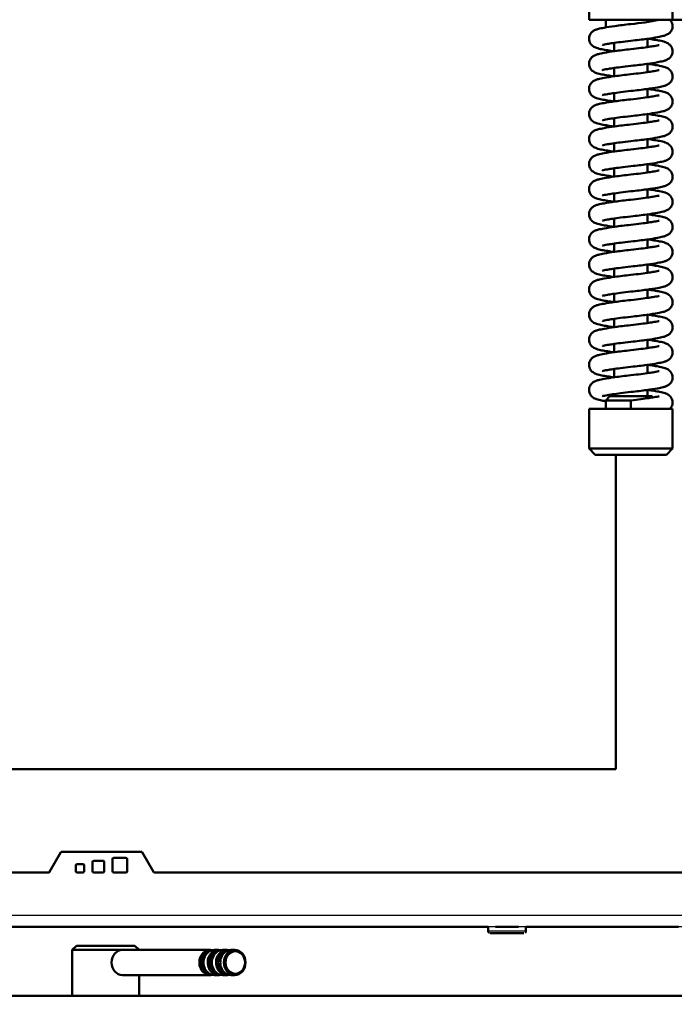
# Model space of a CAD drawing. Units: millimetres. Extents: x 0 to 1681, y -3 to 1185.
# Drawn here: x 960 to 975, y 114 to 137 of the extents above; entities that cross this region are included whole.
import ezdxf
from ezdxf import colors
from ezdxf.entities.mleader import LeaderData, LeaderLine
from ezdxf.math import Vec2, Vec3

# ---------------------------------------------------------------- set-up
doc = ezdxf.new("R2010")
doc.units = ezdxf.units.MM
for name, color, linetype in [('Default', 7, 'Continuous'), ('H09-106-2', 7, 'Continuous'), ('H09-107-1', 7, 'Continuous'), ('H21-236-2', 7, 'Continuous'), ('H35-408-0', 7, 'Continuous'), ('H35-464-0', 7, 'Continuous'), ('HZ-406-0', 7, 'Continuous'), ('HZ-407-0', 7, 'Continuous'), ('HZ-408-0', 7, 'Continuous'), ('HZ-409-0', 7, 'Continuous'), ('L1', 7, 'Continuous'), ('SCREW_BN_9524_M5', 7, 'Continuous')]:
    doc.layers.add(name, color=color, linetype=linetype)

# ---------------------------------------------------------------- blocks, each defined once
blk = doc.blocks.new('_DOT')
at = {"color": 0}
blk.add_line((0, 0), (-1, 0), dxfattribs=at)
at = {"color": 0, "const_width": 0.333}
blk.add_lwpolyline([(-0.1665, 0, 1), (0.1665, 0, 1)], format="xyb", close=True, dxfattribs=at)
blk = doc.blocks.new('SE9')
at = {"layer": 'H09-106-2', "color": 7, "linetype": 'Continuous', "lineweight": 50}
for p, q in [((964.121, 153.87), (964.021, 153.77)), ((965.521, 153.87), (964.121, 153.87)), ((965.621, 153.77), (965.521, 153.87)), ((964.021, 153.77), (965.221, 153.77)), ((964.021, 153.77), (964.021, 152.67)), ((965.621, 152.67), (965.621, 153.17))]:
    blk.add_line(p, q, dxfattribs=at)
at = {"layer": 'H09-107-1', "color": 7, "linetype": 'Continuous', "lineweight": 50}
for p, q in [((967.321, 153.77), (965.221, 153.77)), ((967.521, 153.77), (967.421, 153.77)), ((967.721, 153.77), (967.621, 153.77)), ((967.906, 153.77), (967.821, 153.77)), ((965.221, 153.17), (967.321, 153.17)), ((967.421, 153.17), (967.521, 153.17)), ((967.621, 153.17), (967.721, 153.17)), ((967.821, 153.17), (967.906, 153.17))]:
    blk.add_line(p, q, dxfattribs=at)
for centre, major_axis, start_param, end_param in [((965.221, 153.47), (0, -0.3), 3.141593, 6.283185), ((967.321, 153.47), (0, 0.3), 0, 3.335251), ((967.321, 153.47), (0, 0.25), 0.247906, 2.893687), ((967.421, 153.47), (0, 0.3), 0, 3.141593), ((967.521, 153.47), (0, 0.3), 0, 3.335251), ((967.521, 153.47), (0, 0.25), 0.247905, 2.893688), ((967.321, 153.47), (0, 0.3), 6.089527, 6.283185), ((967.621, 153.47), (0, 0.3), 0, 3.141593), ((967.721, 153.47), (0, 0.3), 0, 3.335251), ((967.721, 153.47), (0, 0.25), 0.247905, 2.893687), ((967.521, 153.47), (0, 0.3), 6.089527, 6.283185), ((967.821, 153.47), (0, 0.3), 0, 3.141593), ((967.721, 153.47), (0, 0.3), 6.089527, 6.283185)]:
    blk.add_ellipse(centre, major_axis=major_axis, ratio=0.866025, start_param=start_param, end_param=end_param, dxfattribs=at)
for centre, major_axis in [((967.906, 153.47), (0, 0.3)), ((967.921, 153.47), (0, 0.27))]:
    blk.add_ellipse(centre, major_axis=major_axis, ratio=0.866025, dxfattribs=at)
at = {"layer": 'H21-236-2', "color": 7, "linetype": 'Continuous', "lineweight": 50}
blk.add_line((980.723, 176.021), (978.381, 176.021), dxfattribs=at)
at = {"layer": 'H35-408-0', "color": 7, "linetype": 'Continuous', "lineweight": 50}
for p, q in [((963.751, 156.106), (963.48, 155.636)), ((965.665, 156.121), (963.777, 156.121)), ((964.986, 155.651), (964.986, 155.941)), ((965.016, 155.971), (965.306, 155.971)), ((965.016, 155.971), (965.306, 155.971)), ((965.336, 155.941), (965.336, 155.651)), ((965.962, 155.636), (965.691, 156.106)), ((964.106, 155.651), (964.106, 155.791)), ((964.136, 155.821), (964.276, 155.821)), ((964.136, 155.821), (964.276, 155.821)), ((964.306, 155.791), (964.306, 155.651)), ((964.506, 155.651), (964.506, 155.871)), ((964.536, 155.901), (964.756, 155.901)), ((964.536, 155.901), (964.756, 155.901)), ((964.786, 155.871), (964.786, 155.651)), ((963.454, 155.621), (935.521, 155.62)), ((964.276, 155.621), (964.136, 155.621)), ((964.756, 155.621), (964.536, 155.621)), ((965.306, 155.621), (965.016, 155.621)), ((980.321, 155.621), (965.988, 155.621)), ((962.764, 154.321), (962.576, 154.321)), ((963.323, 154.321), (962.764, 154.321)), ((963.511, 154.321), (963.323, 154.321)), ((965.731, 154.321), (963.511, 154.321)), ((965.919, 154.321), (965.731, 154.321)), ((966.478, 154.321), (965.919, 154.321)), ((966.666, 154.321), (966.478, 154.321)), ((966.666, 154.321), (973.971, 154.321)), ((974.146, 154.321), (974.696, 154.321)), ((974.871, 154.321), (978.421, 154.321)), ((977.459, 154.321), (977.783, 154.321)), ((978.521, 154.321), (978.421, 154.321))]:
    blk.add_line(p, q, dxfattribs=at)
at = {"layer": 'H35-408-0', "color": 7, "linetype": 'Continuous', "lineweight": 25}
for p, q in [((965.016, 155.971), (965.016, 155.971)), ((965.306, 155.971), (965.306, 155.971)), ((964.136, 155.821), (964.136, 155.821)), ((964.276, 155.821), (964.276, 155.821)), ((964.536, 155.901), (964.536, 155.901)), ((964.756, 155.901), (964.756, 155.901)), ((935.321, 154.6), (980.521, 154.601)), ((980.521, 154.321), (935.321, 154.32))]:
    blk.add_line(p, q, dxfattribs=at)
at = {"layer": 'H35-408-0', "color": 7, "linetype": 'Continuous', "lineweight": 50}
for centre, start, end in [((963.777, 156.091), 90.001, 150.001), ((965.016, 155.941), 90.001, 180.001), ((965.016, 155.941), 90.001, 180.001), ((965.306, 155.941), 0.001, 90.001), ((965.306, 155.941), 0.001, 90.001), ((965.665, 156.091), 30.001, 90.001), ((964.136, 155.791), 90.001, 180.001), ((964.136, 155.791), 90.001, 180.001), ((964.276, 155.791), 0.001, 90.001), ((964.276, 155.791), 0.001, 90.001), ((964.536, 155.871), 90.001, 180.001), ((964.536, 155.871), 90.001, 180.001), ((964.756, 155.871), 0.001, 90.001), ((964.756, 155.871), 0.001, 90.001), ((963.454, 155.651), 270.001, 330.001), ((964.136, 155.651), 180.001, 270.001), ((964.276, 155.651), 270.001, 0.001), ((964.536, 155.651), 180.001, 270.001), ((964.756, 155.651), 270.001, 0.001), ((965.016, 155.651), 180.001, 270.001), ((965.306, 155.651), 270.001, 0.001), ((965.988, 155.651), 210.001, 270.001)]:
    blk.add_arc(centre, 0.03, start, end, dxfattribs=at)
at = {"layer": 'H35-464-0', "color": 7, "linetype": 'Continuous', "lineweight": 50}
blk.add_line((933.321, 152.67), (983.021, 152.67), dxfattribs=at)
at = {"layer": 'HZ-406-0', "color": 7, "linetype": 'Continuous', "lineweight": 50}
for p, q in [((976.381, 177.116), (976.381, 176.016)), ((978.381, 176.016), (978.381, 177.116)), ((976.381, 176.016), (978.381, 176.016)), ((976.781, 176.016), (976.781, 175.816))]:
    blk.add_line(p, q, dxfattribs=at)
at = {"layer": 'HZ-407-0', "color": 7, "linetype": 'Continuous', "lineweight": 50}
for p, q in [((976.881, 167.016), (976.781, 166.916)), ((977.881, 167.016), (976.881, 167.016)), ((977.91, 166.987), (977.881, 167.016)), ((976.781, 166.916), (977.381, 166.916)), ((976.781, 166.916), (976.781, 166.716)), ((978.381, 166.716), (976.381, 166.716)), ((976.381, 166.716), (976.381, 165.766)), ((978.381, 165.766), (978.381, 166.716)), ((978.381, 165.766), (976.381, 165.766)), ((976.381, 165.766), (976.531, 165.616)), ((976.531, 165.616), (978.231, 165.616)), ((978.231, 165.616), (978.381, 165.766))]:
    blk.add_line(p, q, dxfattribs=at)
at = {"layer": 'HZ-408-0', "color": 7, "linetype": 'Continuous', "lineweight": 50}
for p, q in [((976.981, 175.465), (976.981, 175.266)), ((977.781, 175.366), (977.781, 175.566)), ((976.981, 174.865), (976.981, 174.666)), ((977.781, 174.766), (977.781, 174.966)), ((977.781, 174.166), (977.781, 174.366)), ((976.981, 174.265), (976.981, 174.066)), ((976.981, 173.665), (976.981, 173.466)), ((977.781, 173.566), (977.781, 173.766)), ((977.781, 172.966), (977.781, 173.166)), ((976.981, 173.065), (976.981, 172.866)), ((976.981, 172.465), (976.981, 172.266)), ((977.781, 172.366), (977.781, 172.566)), ((977.781, 171.766), (977.781, 171.966)), ((976.981, 171.865), (976.981, 171.666)), ((976.981, 171.265), (976.981, 171.066)), ((977.781, 171.166), (977.781, 171.366)), ((977.781, 170.566), (977.781, 170.766)), ((976.981, 170.665), (976.981, 170.466)), ((976.981, 170.065), (976.981, 169.866)), ((977.781, 169.966), (977.781, 170.166)), ((977.781, 169.366), (977.781, 169.566)), ((976.981, 169.465), (976.981, 169.266)), ((976.981, 168.865), (976.981, 168.666)), ((977.781, 168.766), (977.781, 168.966)), ((976.981, 168.265), (976.981, 168.066)), ((977.781, 168.166), (977.781, 168.366)), ((977.781, 167.566), (977.781, 167.766)), ((976.981, 167.665), (976.981, 167.466)), ((976.981, 167.065), (976.981, 167.016)), ((977.781, 167.016), (977.781, 167.166))]:
    blk.add_line(p, q, dxfattribs=at)
at = {"layer": 'HZ-409-0', "color": 7, "linetype": 'Continuous', "lineweight": 50}
blk.add_line((977.381, 166.716), (977.999, 166.716), dxfattribs=at)
blk.add_arc((976.666, 183.201), 7.32, 275.5999, 280.9509, dxfattribs=at)
for points, knots in [([(977.381, 175.516), (977.455, 175.524), (977.577, 175.538), (977.806, 175.568), (978.006, 175.599), (978.148, 175.628), (978.223, 175.651), (978.298, 175.691), (978.352, 175.75), (978.378, 175.819), (978.383, 175.876), (978.373, 175.929), (978.35, 175.982), (978.326, 176.004), (978.312, 176.016)], [0, 0, 0, 0, 0.121883, 0.236108, 0.426381, 0.559733, 0.646018, 0.720799, 0.797169, 0.837783, 0.876644, 0.916435, 0.957973, 1, 1, 1, 1]), ([(977.381, 175.916), (977.307, 175.908), (977.185, 175.894), (976.955, 175.864), (976.755, 175.832), (976.613, 175.804), (976.538, 175.781), (976.464, 175.741), (976.409, 175.682), (976.383, 175.613), (976.379, 175.556), (976.388, 175.503), (976.417, 175.439), (976.488, 175.372), (976.567, 175.341), (976.68, 175.313), (976.819, 175.289), (976.923, 175.274), (976.979, 175.266)], [0, 0, 0, 0, 0.0374351, 0.0725185, 0.130959, 0.1719169, 0.1984188, 0.2213862, 0.2448409, 0.2573145, 0.2692504, 0.2814719, 0.29423, 0.3167777, 0.3478349, 0.3884067, 0.4224808, 0.457291, 0.457291, 0.457291, 0.457291]), ([(976.704, 175.418), (976.704, 175.417), (976.707, 175.417), (976.742, 175.427), (976.827, 175.442), (976.953, 175.462), (977.146, 175.489), (977.29, 175.506), (977.381, 175.516)], [0.8207045, 0.8207045, 0.8207045, 0.8207045, 0.8231035, 0.8548429, 0.8803165, 0.913399, 0.9538282, 1, 1, 1, 1]), ([(977.381, 174.916), (977.455, 174.924), (977.577, 174.938), (977.806, 174.968), (978.006, 174.999), (978.148, 175.028), (978.223, 175.051), (978.298, 175.091), (978.352, 175.15), (978.378, 175.219), (978.383, 175.276), (978.373, 175.329), (978.344, 175.393), (978.274, 175.46), (978.194, 175.491), (978.082, 175.519), (977.943, 175.542), (977.839, 175.558), (977.783, 175.566)], [0, 0, 0, 0, 0.0374351, 0.0725184, 0.1309589, 0.1719166, 0.1984184, 0.2213865, 0.2448429, 0.2573169, 0.2692529, 0.2814743, 0.2942323, 0.3167796, 0.3478355, 0.3884067, 0.4224808, 0.4572938, 0.4572938, 0.4572938, 0.4572938]), ([(977.381, 175.316), (977.307, 175.308), (977.185, 175.294), (976.955, 175.264), (976.756, 175.232), (976.613, 175.204), (976.538, 175.181), (976.464, 175.141), (976.409, 175.082), (976.383, 175.013), (976.379, 174.956), (976.388, 174.903), (976.417, 174.839), (976.488, 174.772), (976.567, 174.741), (976.68, 174.713), (976.819, 174.689), (976.923, 174.674), (976.979, 174.666)], [0, 0, 0, 0, 0.0374351, 0.0725185, 0.130959, 0.1719169, 0.1984188, 0.2213862, 0.2448409, 0.2573145, 0.2692504, 0.2814719, 0.29423, 0.3167777, 0.3478349, 0.3884067, 0.4224808, 0.457291, 0.457291, 0.457291, 0.457291]), ([(978.058, 175.414), (978.057, 175.414), (978.055, 175.415), (978.019, 175.405), (977.934, 175.39), (977.808, 175.37), (977.616, 175.343), (977.471, 175.326), (977.381, 175.316)], [0.8207024, 0.8207024, 0.8207024, 0.8207024, 0.8231016, 0.8548408, 0.8803144, 0.9133974, 0.9538273, 1, 1, 1, 1]), ([(976.704, 174.818), (976.704, 174.817), (976.707, 174.817), (976.742, 174.827), (976.827, 174.842), (976.953, 174.862), (977.146, 174.889), (977.29, 174.906), (977.381, 174.916)], [0.8207045, 0.8207045, 0.8207045, 0.8207045, 0.8231035, 0.8548429, 0.8803165, 0.913399, 0.9538282, 1, 1, 1, 1]), ([(977.381, 174.316), (977.455, 174.324), (977.577, 174.338), (977.806, 174.368), (978.006, 174.399), (978.148, 174.428), (978.223, 174.451), (978.298, 174.491), (978.352, 174.55), (978.378, 174.619), (978.383, 174.676), (978.373, 174.729), (978.344, 174.793), (978.274, 174.86), (978.194, 174.891), (978.082, 174.919), (977.943, 174.942), (977.839, 174.958), (977.783, 174.966)], [0, 0, 0, 0, 0.0374351, 0.0725184, 0.1309589, 0.1719166, 0.1984184, 0.2213865, 0.2448429, 0.2573169, 0.2692529, 0.2814743, 0.2942323, 0.3167796, 0.3478355, 0.3884067, 0.4224808, 0.4572938, 0.4572938, 0.4572938, 0.4572938]), ([(978.058, 174.814), (978.057, 174.814), (978.055, 174.815), (978.019, 174.805), (977.935, 174.79), (977.808, 174.77), (977.616, 174.743), (977.471, 174.726), (977.381, 174.716)], [0.8207024, 0.8207024, 0.8207024, 0.8207024, 0.8231016, 0.8548408, 0.8803144, 0.9133974, 0.9538273, 1, 1, 1, 1]), ([(977.381, 174.716), (977.307, 174.708), (977.185, 174.694), (976.955, 174.664), (976.756, 174.632), (976.613, 174.604), (976.538, 174.581), (976.464, 174.541), (976.409, 174.482), (976.383, 174.413), (976.379, 174.356), (976.388, 174.303), (976.417, 174.239), (976.488, 174.172), (976.567, 174.141), (976.68, 174.113), (976.819, 174.089), (976.923, 174.074), (976.979, 174.066)], [0, 0, 0, 0, 0.0374351, 0.0725185, 0.130959, 0.1719169, 0.1984188, 0.2213862, 0.2448409, 0.2573145, 0.2692504, 0.2814719, 0.29423, 0.3167777, 0.3478349, 0.3884067, 0.4224808, 0.457291, 0.457291, 0.457291, 0.457291]), ([(976.704, 174.218), (976.704, 174.217), (976.707, 174.217), (976.742, 174.227), (976.827, 174.242), (976.953, 174.262), (977.146, 174.289), (977.29, 174.306), (977.381, 174.316)], [0.8207045, 0.8207045, 0.8207045, 0.8207045, 0.8231035, 0.8548429, 0.8803165, 0.913399, 0.9538282, 1, 1, 1, 1]), ([(977.381, 173.716), (977.455, 173.724), (977.577, 173.738), (977.806, 173.768), (978.006, 173.799), (978.148, 173.828), (978.223, 173.851), (978.298, 173.891), (978.352, 173.95), (978.378, 174.019), (978.383, 174.076), (978.373, 174.129), (978.344, 174.193), (978.274, 174.26), (978.194, 174.291), (978.082, 174.319), (977.943, 174.342), (977.839, 174.358), (977.783, 174.366)], [0, 0, 0, 0, 0.0374351, 0.0725184, 0.1309589, 0.1719166, 0.1984184, 0.2213865, 0.2448429, 0.2573169, 0.2692529, 0.2814743, 0.2942323, 0.3167796, 0.3478355, 0.3884067, 0.4224808, 0.4572938, 0.4572938, 0.4572938, 0.4572938]), ([(977.381, 174.116), (977.307, 174.108), (977.185, 174.094), (976.955, 174.064), (976.756, 174.032), (976.613, 174.004), (976.538, 173.981), (976.464, 173.941), (976.409, 173.882), (976.383, 173.813), (976.379, 173.756), (976.388, 173.703), (976.417, 173.639), (976.488, 173.572), (976.567, 173.541), (976.68, 173.513), (976.819, 173.489), (976.923, 173.474), (976.979, 173.466)], [0, 0, 0, 0, 0.0374351, 0.0725185, 0.130959, 0.1719169, 0.1984188, 0.2213862, 0.2448409, 0.2573145, 0.2692504, 0.2814719, 0.29423, 0.3167777, 0.3478349, 0.3884067, 0.4224808, 0.457291, 0.457291, 0.457291, 0.457291]), ([(978.058, 174.214), (978.057, 174.214), (978.055, 174.215), (978.019, 174.205), (977.935, 174.19), (977.808, 174.17), (977.616, 174.143), (977.471, 174.126), (977.381, 174.116)], [0.8207024, 0.8207024, 0.8207024, 0.8207024, 0.8231016, 0.8548408, 0.8803144, 0.9133974, 0.9538273, 1, 1, 1, 1]), ([(976.704, 173.618), (976.704, 173.617), (976.707, 173.617), (976.742, 173.627), (976.827, 173.642), (976.953, 173.662), (977.146, 173.689), (977.29, 173.706), (977.381, 173.716)], [0.8207045, 0.8207045, 0.8207045, 0.8207045, 0.8231035, 0.8548429, 0.8803165, 0.913399, 0.9538282, 1, 1, 1, 1]), ([(977.381, 173.116), (977.455, 173.124), (977.577, 173.138), (977.806, 173.168), (978.006, 173.199), (978.148, 173.228), (978.223, 173.251), (978.298, 173.291), (978.352, 173.35), (978.378, 173.419), (978.383, 173.476), (978.373, 173.529), (978.344, 173.593), (978.274, 173.66), (978.194, 173.691), (978.082, 173.719), (977.943, 173.742), (977.839, 173.758), (977.783, 173.766)], [0, 0, 0, 0, 0.0374351, 0.0725184, 0.1309589, 0.1719166, 0.1984184, 0.2213865, 0.2448429, 0.2573169, 0.2692529, 0.2814743, 0.2942323, 0.3167796, 0.3478355, 0.3884067, 0.4224808, 0.4572938, 0.4572938, 0.4572938, 0.4572938]), ([(978.058, 173.614), (978.057, 173.614), (978.055, 173.615), (978.019, 173.605), (977.935, 173.59), (977.808, 173.57), (977.616, 173.543), (977.471, 173.526), (977.381, 173.516)], [0.8207024, 0.8207024, 0.8207024, 0.8207024, 0.8231016, 0.8548408, 0.8803144, 0.9133974, 0.9538273, 1, 1, 1, 1]), ([(977.381, 173.516), (977.307, 173.508), (977.185, 173.494), (976.955, 173.464), (976.756, 173.432), (976.613, 173.404), (976.538, 173.381), (976.464, 173.341), (976.409, 173.282), (976.383, 173.213), (976.379, 173.156), (976.388, 173.103), (976.417, 173.039), (976.488, 172.972), (976.567, 172.941), (976.68, 172.913), (976.819, 172.889), (976.923, 172.874), (976.979, 172.866)], [0, 0, 0, 0, 0.0374351, 0.0725185, 0.130959, 0.1719169, 0.1984188, 0.2213862, 0.2448409, 0.2573145, 0.2692504, 0.2814719, 0.29423, 0.3167777, 0.3478349, 0.3884067, 0.4224808, 0.457291, 0.457291, 0.457291, 0.457291]), ([(976.704, 173.018), (976.704, 173.017), (976.707, 173.017), (976.742, 173.027), (976.827, 173.042), (976.953, 173.062), (977.146, 173.089), (977.29, 173.106), (977.381, 173.116)], [0.8207045, 0.8207045, 0.8207045, 0.8207045, 0.8231035, 0.8548429, 0.8803165, 0.913399, 0.9538282, 1, 1, 1, 1]), ([(977.381, 172.516), (977.455, 172.524), (977.577, 172.538), (977.806, 172.568), (978.006, 172.599), (978.148, 172.628), (978.223, 172.651), (978.298, 172.691), (978.352, 172.75), (978.378, 172.819), (978.383, 172.876), (978.373, 172.929), (978.344, 172.993), (978.274, 173.06), (978.194, 173.091), (978.082, 173.119), (977.943, 173.142), (977.839, 173.158), (977.783, 173.166)], [0, 0, 0, 0, 0.0374351, 0.0725184, 0.1309589, 0.1719166, 0.1984184, 0.2213865, 0.2448429, 0.2573169, 0.2692529, 0.2814743, 0.2942323, 0.3167796, 0.3478355, 0.3884067, 0.4224808, 0.4572938, 0.4572938, 0.4572938, 0.4572938]), ([(977.381, 172.916), (977.307, 172.908), (977.185, 172.894), (976.955, 172.864), (976.756, 172.832), (976.613, 172.804), (976.538, 172.781), (976.464, 172.741), (976.409, 172.682), (976.383, 172.613), (976.379, 172.556), (976.388, 172.503), (976.417, 172.439), (976.488, 172.372), (976.567, 172.341), (976.68, 172.313), (976.819, 172.289), (976.923, 172.274), (976.979, 172.266)], [0, 0, 0, 0, 0.0374351, 0.0725185, 0.130959, 0.1719169, 0.1984188, 0.2213862, 0.2448409, 0.2573145, 0.2692504, 0.2814719, 0.29423, 0.3167777, 0.3478349, 0.3884067, 0.4224808, 0.457291, 0.457291, 0.457291, 0.457291]), ([(978.058, 173.014), (978.058, 173.014), (978.055, 173.015), (978.019, 173.005), (977.935, 172.99), (977.808, 172.97), (977.616, 172.943), (977.471, 172.926), (977.381, 172.916)], [0.8207024, 0.8207024, 0.8207024, 0.8207024, 0.8231016, 0.8548408, 0.8803144, 0.9133974, 0.9538273, 1, 1, 1, 1]), ([(976.704, 172.418), (976.704, 172.417), (976.707, 172.417), (976.742, 172.427), (976.827, 172.442), (976.953, 172.462), (977.146, 172.489), (977.29, 172.506), (977.381, 172.516)], [0.8207045, 0.8207045, 0.8207045, 0.8207045, 0.8231035, 0.8548429, 0.8803165, 0.913399, 0.9538282, 1, 1, 1, 1]), ([(977.381, 171.916), (977.455, 171.924), (977.577, 171.938), (977.806, 171.968), (978.006, 171.999), (978.148, 172.028), (978.223, 172.051), (978.298, 172.091), (978.352, 172.15), (978.378, 172.219), (978.383, 172.276), (978.373, 172.329), (978.344, 172.393), (978.274, 172.46), (978.194, 172.491), (978.082, 172.519), (977.943, 172.542), (977.839, 172.558), (977.783, 172.566)], [0, 0, 0, 0, 0.0374351, 0.0725184, 0.1309589, 0.1719166, 0.1984184, 0.2213865, 0.2448429, 0.2573169, 0.2692529, 0.2814743, 0.2942323, 0.3167796, 0.3478355, 0.3884067, 0.4224808, 0.4572938, 0.4572938, 0.4572938, 0.4572938]), ([(978.058, 172.414), (978.058, 172.414), (978.055, 172.415), (978.019, 172.405), (977.935, 172.39), (977.808, 172.37), (977.616, 172.343), (977.471, 172.326), (977.381, 172.316)], [0.8207024, 0.8207024, 0.8207024, 0.8207024, 0.8231016, 0.8548408, 0.8803144, 0.9133974, 0.9538273, 1, 1, 1, 1]), ([(977.381, 172.316), (977.307, 172.308), (977.185, 172.294), (976.955, 172.264), (976.756, 172.232), (976.613, 172.204), (976.538, 172.181), (976.464, 172.141), (976.409, 172.082), (976.383, 172.013), (976.379, 171.956), (976.388, 171.903), (976.417, 171.839), (976.488, 171.772), (976.567, 171.741), (976.68, 171.713), (976.819, 171.689), (976.923, 171.674), (976.979, 171.666)], [0, 0, 0, 0, 0.0374351, 0.0725185, 0.130959, 0.1719169, 0.1984188, 0.2213862, 0.2448409, 0.2573145, 0.2692504, 0.2814719, 0.29423, 0.3167777, 0.3478349, 0.3884067, 0.4224808, 0.457291, 0.457291, 0.457291, 0.457291]), ([(977.381, 171.316), (977.455, 171.324), (977.577, 171.338), (977.806, 171.368), (978.006, 171.399), (978.148, 171.428), (978.223, 171.451), (978.298, 171.491), (978.352, 171.55), (978.378, 171.619), (978.383, 171.676), (978.373, 171.729), (978.344, 171.793), (978.274, 171.86), (978.194, 171.891), (978.082, 171.919), (977.943, 171.942), (977.839, 171.958), (977.783, 171.966)], [0, 0, 0, 0, 0.0374351, 0.0725184, 0.1309589, 0.1719166, 0.1984184, 0.2213865, 0.2448429, 0.2573169, 0.2692529, 0.2814743, 0.2942323, 0.3167796, 0.3478355, 0.3884067, 0.4224808, 0.4572938, 0.4572938, 0.4572938, 0.4572938]), ([(977.381, 171.716), (977.307, 171.708), (977.185, 171.694), (976.955, 171.664), (976.756, 171.632), (976.613, 171.604), (976.538, 171.581), (976.464, 171.541), (976.41, 171.482), (976.383, 171.413), (976.379, 171.356), (976.388, 171.303), (976.417, 171.239), (976.488, 171.172), (976.567, 171.141), (976.68, 171.113), (976.819, 171.089), (976.923, 171.074), (976.979, 171.066)], [0, 0, 0, 0, 0.0374351, 0.0725185, 0.130959, 0.1719169, 0.1984188, 0.2213862, 0.2448409, 0.2573145, 0.2692504, 0.2814719, 0.29423, 0.3167777, 0.3478349, 0.3884067, 0.4224808, 0.457291, 0.457291, 0.457291, 0.457291]), ([(976.704, 171.818), (976.704, 171.817), (976.707, 171.817), (976.742, 171.827), (976.827, 171.842), (976.953, 171.862), (977.146, 171.889), (977.29, 171.906), (977.381, 171.916)], [0.8207045, 0.8207045, 0.8207045, 0.8207045, 0.8231035, 0.8548429, 0.8803165, 0.913399, 0.9538282, 1, 1, 1, 1]), ([(978.058, 171.814), (978.058, 171.814), (978.055, 171.815), (978.019, 171.805), (977.935, 171.79), (977.808, 171.77), (977.616, 171.743), (977.471, 171.726), (977.381, 171.716)], [0.8207024, 0.8207024, 0.8207024, 0.8207024, 0.8231016, 0.8548408, 0.8803144, 0.9133974, 0.9538273, 1, 1, 1, 1]), ([(976.704, 171.218), (976.704, 171.217), (976.707, 171.217), (976.742, 171.227), (976.827, 171.242), (976.953, 171.262), (977.146, 171.289), (977.29, 171.306), (977.381, 171.316)], [0.8207045, 0.8207045, 0.8207045, 0.8207045, 0.8231035, 0.8548429, 0.8803165, 0.913399, 0.9538282, 1, 1, 1, 1]), ([(977.381, 170.716), (977.455, 170.724), (977.577, 170.738), (977.806, 170.768), (978.006, 170.799), (978.148, 170.828), (978.223, 170.851), (978.298, 170.891), (978.352, 170.95), (978.378, 171.019), (978.383, 171.076), (978.373, 171.129), (978.344, 171.193), (978.274, 171.26), (978.194, 171.291), (978.082, 171.319), (977.943, 171.342), (977.839, 171.358), (977.783, 171.366)], [0, 0, 0, 0, 0.0374351, 0.0725184, 0.1309589, 0.1719166, 0.1984184, 0.2213865, 0.2448429, 0.2573169, 0.2692529, 0.2814743, 0.2942323, 0.3167796, 0.3478355, 0.3884067, 0.4224808, 0.4572938, 0.4572938, 0.4572938, 0.4572938]), ([(978.058, 171.214), (978.058, 171.214), (978.055, 171.215), (978.019, 171.205), (977.935, 171.19), (977.808, 171.17), (977.616, 171.143), (977.471, 171.126), (977.381, 171.116)], [0.8207024, 0.8207024, 0.8207024, 0.8207024, 0.8231016, 0.8548408, 0.8803144, 0.9133974, 0.9538273, 1, 1, 1, 1]), ([(977.381, 171.116), (977.307, 171.108), (977.185, 171.094), (976.955, 171.064), (976.756, 171.032), (976.613, 171.004), (976.538, 170.981), (976.464, 170.941), (976.41, 170.882), (976.383, 170.813), (976.379, 170.756), (976.388, 170.703), (976.417, 170.639), (976.488, 170.572), (976.567, 170.541), (976.68, 170.513), (976.819, 170.489), (976.923, 170.474), (976.979, 170.466)], [0, 0, 0, 0, 0.0374351, 0.0725185, 0.130959, 0.1719169, 0.1984188, 0.2213862, 0.2448409, 0.2573145, 0.2692504, 0.2814719, 0.29423, 0.3167777, 0.3478349, 0.3884067, 0.4224808, 0.457291, 0.457291, 0.457291, 0.457291]), ([(977.381, 170.116), (977.455, 170.124), (977.577, 170.138), (977.806, 170.168), (978.006, 170.199), (978.148, 170.228), (978.223, 170.251), (978.298, 170.291), (978.352, 170.35), (978.378, 170.419), (978.383, 170.476), (978.373, 170.529), (978.344, 170.593), (978.274, 170.66), (978.194, 170.691), (978.082, 170.719), (977.943, 170.742), (977.839, 170.758), (977.783, 170.766)], [0, 0, 0, 0, 0.0374351, 0.0725184, 0.1309589, 0.1719166, 0.1984184, 0.2213865, 0.2448429, 0.2573169, 0.2692529, 0.2814743, 0.2942323, 0.3167796, 0.3478355, 0.3884067, 0.4224808, 0.4572938, 0.4572938, 0.4572938, 0.4572938]), ([(977.381, 170.516), (977.307, 170.508), (977.185, 170.494), (976.955, 170.464), (976.756, 170.432), (976.613, 170.404), (976.538, 170.381), (976.464, 170.341), (976.41, 170.282), (976.383, 170.213), (976.379, 170.156), (976.388, 170.103), (976.417, 170.039), (976.488, 169.972), (976.567, 169.941), (976.68, 169.913), (976.819, 169.889), (976.923, 169.874), (976.979, 169.866)], [0, 0, 0, 0, 0.0374351, 0.0725185, 0.130959, 0.1719169, 0.1984188, 0.2213862, 0.2448409, 0.2573145, 0.2692504, 0.2814719, 0.29423, 0.3167777, 0.3478349, 0.3884067, 0.4224808, 0.457291, 0.457291, 0.457291, 0.457291]), ([(976.704, 170.618), (976.704, 170.617), (976.707, 170.617), (976.742, 170.627), (976.827, 170.642), (976.953, 170.662), (977.146, 170.689), (977.29, 170.706), (977.381, 170.716)], [0.8207045, 0.8207045, 0.8207045, 0.8207045, 0.8231035, 0.8548429, 0.8803165, 0.913399, 0.9538282, 1, 1, 1, 1]), ([(978.058, 170.614), (978.058, 170.614), (978.055, 170.615), (978.019, 170.605), (977.935, 170.59), (977.808, 170.57), (977.616, 170.543), (977.471, 170.526), (977.381, 170.516)], [0.8207024, 0.8207024, 0.8207024, 0.8207024, 0.8231016, 0.8548408, 0.8803144, 0.9133974, 0.9538273, 1, 1, 1, 1]), ([(976.704, 170.018), (976.704, 170.017), (976.707, 170.017), (976.742, 170.027), (976.827, 170.042), (976.953, 170.062), (977.146, 170.089), (977.29, 170.106), (977.381, 170.116)], [0.8207045, 0.8207045, 0.8207045, 0.8207045, 0.8231035, 0.8548429, 0.8803165, 0.913399, 0.9538282, 1, 1, 1, 1]), ([(977.381, 169.516), (977.455, 169.524), (977.577, 169.538), (977.806, 169.568), (978.006, 169.599), (978.148, 169.628), (978.223, 169.651), (978.298, 169.691), (978.352, 169.75), (978.378, 169.819), (978.383, 169.876), (978.373, 169.929), (978.344, 169.993), (978.274, 170.06), (978.195, 170.091), (978.082, 170.119), (977.943, 170.142), (977.839, 170.158), (977.783, 170.166)], [0, 0, 0, 0, 0.0374351, 0.0725184, 0.1309589, 0.1719166, 0.1984184, 0.2213865, 0.2448429, 0.2573169, 0.2692529, 0.2814743, 0.2942323, 0.3167796, 0.3478355, 0.3884067, 0.4224808, 0.4572938, 0.4572938, 0.4572938, 0.4572938]), ([(977.381, 169.916), (977.307, 169.908), (977.185, 169.894), (976.955, 169.864), (976.756, 169.832), (976.613, 169.804), (976.538, 169.781), (976.464, 169.741), (976.41, 169.682), (976.383, 169.613), (976.379, 169.556), (976.388, 169.503), (976.417, 169.439), (976.488, 169.372), (976.567, 169.341), (976.68, 169.313), (976.819, 169.289), (976.923, 169.274), (976.979, 169.266)], [0, 0, 0, 0, 0.0374351, 0.0725185, 0.130959, 0.1719169, 0.1984188, 0.2213862, 0.2448409, 0.2573145, 0.2692504, 0.2814719, 0.29423, 0.3167777, 0.3478349, 0.3884067, 0.4224808, 0.457291, 0.457291, 0.457291, 0.457291]), ([(978.058, 170.014), (978.058, 170.014), (978.055, 170.015), (978.019, 170.005), (977.935, 169.99), (977.808, 169.97), (977.616, 169.943), (977.471, 169.926), (977.381, 169.916)], [0.8207024, 0.8207024, 0.8207024, 0.8207024, 0.8231016, 0.8548408, 0.8803144, 0.9133974, 0.9538273, 1, 1, 1, 1]), ([(977.381, 168.916), (977.455, 168.924), (977.577, 168.938), (977.806, 168.968), (978.006, 168.999), (978.148, 169.028), (978.223, 169.051), (978.298, 169.091), (978.352, 169.15), (978.378, 169.219), (978.383, 169.276), (978.373, 169.329), (978.344, 169.393), (978.274, 169.46), (978.195, 169.491), (978.082, 169.519), (977.943, 169.542), (977.839, 169.558), (977.783, 169.566)], [0, 0, 0, 0, 0.0374351, 0.0725184, 0.1309589, 0.1719166, 0.1984184, 0.2213865, 0.2448429, 0.2573169, 0.2692529, 0.2814743, 0.2942323, 0.3167796, 0.3478355, 0.3884067, 0.4224808, 0.4572938, 0.4572938, 0.4572938, 0.4572938]), ([(976.704, 169.418), (976.704, 169.417), (976.707, 169.417), (976.742, 169.427), (976.827, 169.442), (976.953, 169.462), (977.146, 169.489), (977.29, 169.506), (977.381, 169.516)], [0.8207045, 0.8207045, 0.8207045, 0.8207045, 0.8231035, 0.8548429, 0.8803165, 0.913399, 0.9538282, 1, 1, 1, 1]), ([(978.058, 169.414), (978.058, 169.414), (978.055, 169.415), (978.019, 169.405), (977.935, 169.39), (977.808, 169.37), (977.616, 169.343), (977.471, 169.326), (977.381, 169.316)], [0.8207024, 0.8207024, 0.8207024, 0.8207024, 0.8231016, 0.8548408, 0.8803144, 0.9133974, 0.9538273, 1, 1, 1, 1]), ([(977.381, 169.316), (977.307, 169.308), (977.185, 169.294), (976.955, 169.264), (976.756, 169.232), (976.614, 169.204), (976.538, 169.181), (976.464, 169.141), (976.41, 169.082), (976.383, 169.013), (976.379, 168.956), (976.388, 168.903), (976.417, 168.839), (976.488, 168.772), (976.567, 168.741), (976.68, 168.713), (976.819, 168.689), (976.923, 168.674), (976.979, 168.666)], [0, 0, 0, 0, 0.0374351, 0.0725185, 0.130959, 0.1719169, 0.1984188, 0.2213862, 0.2448409, 0.2573145, 0.2692504, 0.2814719, 0.29423, 0.3167777, 0.3478349, 0.3884067, 0.4224808, 0.457291, 0.457291, 0.457291, 0.457291]), ([(976.704, 168.818), (976.704, 168.817), (976.707, 168.817), (976.742, 168.827), (976.827, 168.842), (976.953, 168.862), (977.146, 168.889), (977.29, 168.906), (977.381, 168.916)], [0.8207045, 0.8207045, 0.8207045, 0.8207045, 0.8231035, 0.8548429, 0.8803165, 0.913399, 0.9538282, 1, 1, 1, 1]), ([(977.381, 168.316), (977.455, 168.324), (977.577, 168.338), (977.806, 168.368), (978.006, 168.399), (978.148, 168.428), (978.223, 168.451), (978.298, 168.491), (978.352, 168.55), (978.378, 168.619), (978.383, 168.676), (978.373, 168.729), (978.344, 168.793), (978.274, 168.86), (978.195, 168.891), (978.082, 168.919), (977.943, 168.942), (977.839, 168.958), (977.783, 168.966)], [0, 0, 0, 0, 0.0374351, 0.0725184, 0.1309589, 0.1719166, 0.1984184, 0.2213865, 0.2448429, 0.2573169, 0.2692529, 0.2814743, 0.2942323, 0.3167796, 0.3478355, 0.3884067, 0.4224808, 0.4572938, 0.4572938, 0.4572938, 0.4572938]), ([(977.381, 168.716), (977.307, 168.708), (977.185, 168.694), (976.955, 168.664), (976.756, 168.632), (976.614, 168.604), (976.538, 168.581), (976.464, 168.541), (976.41, 168.482), (976.383, 168.413), (976.379, 168.356), (976.388, 168.303), (976.417, 168.239), (976.488, 168.172), (976.567, 168.141), (976.68, 168.113), (976.819, 168.089), (976.923, 168.074), (976.979, 168.066)], [0, 0, 0, 0, 0.0374351, 0.0725185, 0.130959, 0.1719169, 0.1984188, 0.2213862, 0.2448409, 0.2573145, 0.2692504, 0.2814719, 0.29423, 0.3167777, 0.3478349, 0.3884067, 0.4224808, 0.457291, 0.457291, 0.457291, 0.457291]), ([(978.058, 168.814), (978.058, 168.814), (978.055, 168.815), (978.019, 168.805), (977.935, 168.79), (977.808, 168.77), (977.616, 168.743), (977.471, 168.726), (977.381, 168.716)], [0.8207024, 0.8207024, 0.8207024, 0.8207024, 0.8231016, 0.8548408, 0.8803144, 0.9133974, 0.9538273, 1, 1, 1, 1]), ([(976.704, 168.218), (976.704, 168.217), (976.707, 168.217), (976.743, 168.227), (976.827, 168.242), (976.953, 168.262), (977.146, 168.289), (977.29, 168.306), (977.381, 168.316)], [0.8207045, 0.8207045, 0.8207045, 0.8207045, 0.8231035, 0.8548429, 0.8803165, 0.913399, 0.9538282, 1, 1, 1, 1]), ([(977.381, 167.716), (977.455, 167.724), (977.577, 167.738), (977.806, 167.768), (978.006, 167.799), (978.148, 167.828), (978.223, 167.851), (978.298, 167.891), (978.352, 167.95), (978.378, 168.019), (978.383, 168.076), (978.373, 168.129), (978.344, 168.193), (978.274, 168.26), (978.195, 168.291), (978.082, 168.319), (977.943, 168.342), (977.839, 168.358), (977.783, 168.366)], [0, 0, 0, 0, 0.0374351, 0.0725184, 0.1309589, 0.1719166, 0.1984184, 0.2213865, 0.2448429, 0.2573169, 0.2692529, 0.2814743, 0.2942323, 0.3167796, 0.3478355, 0.3884067, 0.4224808, 0.4572938, 0.4572938, 0.4572938, 0.4572938]), ([(978.058, 168.214), (978.058, 168.214), (978.055, 168.215), (978.019, 168.205), (977.935, 168.19), (977.808, 168.17), (977.616, 168.143), (977.471, 168.126), (977.381, 168.116)], [0.8207024, 0.8207024, 0.8207024, 0.8207024, 0.8231016, 0.8548408, 0.8803144, 0.9133974, 0.9538273, 1, 1, 1, 1]), ([(977.381, 168.116), (977.307, 168.108), (977.185, 168.094), (976.955, 168.064), (976.756, 168.032), (976.614, 168.004), (976.538, 167.981), (976.464, 167.941), (976.41, 167.882), (976.383, 167.813), (976.379, 167.756), (976.388, 167.703), (976.417, 167.639), (976.488, 167.572), (976.567, 167.541), (976.68, 167.513), (976.819, 167.489), (976.923, 167.474), (976.979, 167.466)], [0, 0, 0, 0, 0.0374351, 0.0725185, 0.130959, 0.1719169, 0.1984188, 0.2213862, 0.2448409, 0.2573145, 0.2692504, 0.2814719, 0.29423, 0.3167777, 0.3478349, 0.3884067, 0.4224808, 0.457291, 0.457291, 0.457291, 0.457291]), ([(976.704, 167.618), (976.704, 167.617), (976.707, 167.617), (976.743, 167.627), (976.827, 167.642), (976.953, 167.662), (977.146, 167.689), (977.29, 167.706), (977.381, 167.716)], [0.8207045, 0.8207045, 0.8207045, 0.8207045, 0.8231035, 0.8548429, 0.8803165, 0.913399, 0.9538282, 1, 1, 1, 1]), ([(977.381, 167.116), (977.455, 167.124), (977.577, 167.138), (977.806, 167.168), (978.006, 167.199), (978.148, 167.228), (978.223, 167.251), (978.298, 167.291), (978.352, 167.35), (978.378, 167.419), (978.383, 167.476), (978.373, 167.529), (978.344, 167.593), (978.274, 167.66), (978.195, 167.691), (978.082, 167.719), (977.943, 167.742), (977.839, 167.758), (977.783, 167.766)], [0, 0, 0, 0, 0.0374351, 0.0725184, 0.1309589, 0.1719166, 0.1984184, 0.2213865, 0.2448429, 0.2573169, 0.2692529, 0.2814743, 0.2942323, 0.3167796, 0.3478355, 0.3884067, 0.4224808, 0.4572938, 0.4572938, 0.4572938, 0.4572938]), ([(977.381, 167.516), (977.307, 167.508), (977.185, 167.494), (976.955, 167.464), (976.756, 167.432), (976.614, 167.404), (976.538, 167.381), (976.464, 167.341), (976.41, 167.282), (976.383, 167.213), (976.379, 167.156), (976.388, 167.103), (976.417, 167.039), (976.488, 166.972), (976.567, 166.941), (976.668, 166.916), (976.746, 166.902), (976.776, 166.897)], [0, 0, 0, 0, 0.0522864, 0.1012881, 0.1829133, 0.2401201, 0.2771359, 0.3092149, 0.3419745, 0.3593967, 0.3760679, 0.3931378, 0.4109573, 0.4424503, 0.4858285, 0.5424961, 0.5741688, 0.5741688, 0.5741688, 0.5741688]), ([(978.058, 167.614), (978.058, 167.614), (978.055, 167.615), (978.019, 167.605), (977.935, 167.59), (977.808, 167.57), (977.616, 167.543), (977.471, 167.526), (977.381, 167.516)], [0.8207024, 0.8207024, 0.8207024, 0.8207024, 0.8231016, 0.8548408, 0.8803144, 0.9133974, 0.9538273, 1, 1, 1, 1]), ([(976.704, 167.018), (976.704, 167.017), (976.707, 167.017), (976.743, 167.027), (976.827, 167.042), (976.953, 167.062), (977.146, 167.089), (977.29, 167.106), (977.381, 167.116)], [0.7681645, 0.7681645, 0.7681645, 0.7681645, 0.7712665, 0.8123067, 0.8452449, 0.8880219, 0.9402982, 1, 1, 1, 1]), ([(978.058, 167.014), (978.058, 167.014), (978.055, 167.015), (978.019, 167.005), (977.935, 166.99), (977.808, 166.97), (977.616, 166.943), (977.471, 166.926), (977.381, 166.916)], [0.368754, 0.368754, 0.368754, 0.368754, 0.3772009, 0.4889438, 0.5786279, 0.6951017, 0.8374415, 1, 1, 1, 1]), ([(978.31, 166.712), (978.328, 166.73), (978.355, 166.756), (978.378, 166.819), (978.383, 166.876), (978.373, 166.929), (978.344, 166.993), (978.274, 167.06), (978.195, 167.091), (978.082, 167.119), (977.943, 167.142), (977.839, 167.158), (977.783, 167.166)], [0, 0, 0, 0, 0.023555, 0.0396843, 0.0551179, 0.0709207, 0.0874173, 0.1165717, 0.1567281, 0.2091881, 0.2532471, 0.2982616, 0.2982616, 0.2982616, 0.2982616])]:
    blk.add_open_spline(points, degree=3, knots=knots, dxfattribs=at)
blk.add_rational_spline([(977.381, 166.916), (977.381, 166.918), (977.381, 166.817), (977.381, 166.716)], [0.50003556191, 0.497200689321, 0.663855502017, 1], degree=3, dxfattribs=at)
at = {"layer": 'L1', "color": 7, "linetype": 'Continuous', "lineweight": 50}
for p, q in [((977.021, 165.616), (977.021, 158.092)), ((977.021, 158.092), (977.021, 165.616)), ((977.021, 158.092), (934.021, 158.092)), ((977.021, 158.092), (934.021, 158.092))]:
    blk.add_line(p, q, dxfattribs=at)
at = {"layer": 'SCREW_BN_9524_M5', "color": 7, "linetype": 'Continuous', "lineweight": 50}
for p, q in [((973.971, 154.321), (973.971, 154.221)), ((974.871, 154.221), (974.871, 154.321))]:
    blk.add_line(p, q, dxfattribs=at)
for centre, radius, start, end in [((974.019, 154.219), 0.0468, 177.7535, 241.0227), ((974.825, 154.22), 0.0465, 302.7219, 1.3165)]:
    blk.add_arc(centre, radius, start, end, dxfattribs=at)
at = {"layer": 'SCREW_BN_9524_M5', "color": 7, "linetype": 'Continuous', "lineweight": 25}
blk.add_ellipse((974.421, 154.221), major_axis=(-0.45, 0), ratio=0.000017, start_param=3.141593, end_param=6.282909, dxfattribs=at)
at = {"layer": 'SCREW_BN_9524_M5', "color": 7, "linetype": 'Continuous', "lineweight": 50}
for major_axis in [(0.4, 0), (-0.2, 0)]:
    blk.add_ellipse((974.421, 154.171), major_axis=major_axis, ratio=0.000017, dxfattribs=at)

msp = doc.modelspace()

# ---------------------------------------------------------------- block references
at = {"layer": 'Default'}
msp.add_blockref('SE9', (-3.0351, -38.6973), dxfattribs=at)

# ---------------------------------------------------------------- leaders
at = {"layer": 'Default', "color": 7, "linetype": 'Continuous', "lineweight": 25}
ml = msp.add_multileader_mtext('Standard', dxfattribs=at)
ml.set_content('{\\pxsm0.9;\\fSolid Edge ANSI|b0||i0||c0|p34;\\W1.;ECKA 51/51/51 L MIT GUSSKUPPEL\\P}', color=256)
ml.set_leader_properties()
ml.set_arrow_properties(name='DOT')
ml.build(insert=Vec2(0, 0))
ml.multileader.update_dxf_attribs({"leader_type": 0, "dogleg_length": 0, "arrow_head_size": 7.5})
ctx = ml.context
ctx.base_point, ctx.char_height, ctx.arrow_head_size, ctx.landing_gap_size, ctx.plane_origin = Vec3(1126.6335, 1172.2307), 7.5, 7.5, 2.625, Vec3(-39.0288, -0.4532)
notes = []
notes.append((ctx, [(0, (0, 0, 0), (0, 0), (1, 0), 1, [])]))
ctx.mtext.insert = Vec3(1089.6047, 1175.565)
ml = msp.add_multileader_mtext('Standard', dxfattribs=at)
ml.set_content('{\\pxsm0.9;\\fSolid Edge ANSI|b0||i0||c0|p34;\\W1.;ANBAURAHMEN ECKA 51/51/51 L 4SEITIG 80 mm\\P}', color=256)
ml.set_leader_properties()
ml.set_arrow_properties(name='DOT')
ml.build(insert=Vec2(0, 0))
ml.multileader.update_dxf_attribs({"leader_type": 0, "dogleg_length": 0, "arrow_head_size": 7.5})
ctx = ml.context
ctx.base_point, ctx.char_height, ctx.arrow_head_size, ctx.landing_gap_size, ctx.plane_origin = Vec3(1505.605, 1170.4315), 7.5, 7.5, 7.5, Vec3(-62.3772, 0)
notes.append((ctx, [(0, (0, 0, 0), (0, 0), (1, 0), 1, [])]))
ctx.mtext.insert = Vec3(1445.2278, 1174.2191)
ml = msp.add_multileader_mtext('Standard', dxfattribs=at)
ml.set_content('{\\pxsm0.9;\\fSolid Edge ANSI|b0||i0||c0|p34;\\W1.;ECKA 51/51/51 L MIT GUSSADAPTER\\P}', color=256)
ml.set_leader_properties()
ml.set_arrow_properties(name='DOT')
ml.build(insert=Vec2(0, 0))
ml.multileader.update_dxf_attribs({"leader_type": 0, "dogleg_length": 0, "arrow_head_size": 7.5})
ctx = ml.context
ctx.base_point, ctx.char_height, ctx.arrow_head_size, ctx.landing_gap_size, ctx.plane_origin = Vec3(1127.6179, 877.149), 7.5, 7.5, 2.625, Vec3(-37.3782, 0)
notes.append((ctx, [(0, (0, 0, 0), (0, 0), (1, 0), 1, [])]))
ctx.mtext.insert = Vec3(1092.2397, 880.9365)
ml = msp.add_multileader_mtext('Standard', dxfattribs=at)
ml.set_content('{\\pxsm0.9;\\fSolid Edge ANSI|b0||i0||c0|p34;\\W1.;BLENDRAHMEN ECKA 51/51/51 L 6SEITIG 60 mm\\P}', color=256)
ml.set_leader_properties()
ml.set_arrow_properties(name='DOT')
ml.build(insert=Vec2(0, 0))
ml.multileader.update_dxf_attribs({"leader_type": 0, "dogleg_length": 0, "arrow_head_size": 7.5})
ctx = ml.context
ctx.base_point, ctx.char_height, ctx.arrow_head_size, ctx.landing_gap_size, ctx.plane_origin = Vec3(1504.4416, 873.9969), 7.5, 7.5, 7.5, Vec3(-55.117, 0)
notes.append((ctx, [(0, (0, 0, 0), (0, 0), (1, 0), 1, [])]))
ctx.mtext.insert = Vec3(1451.3246, 877.7845)
ml = msp.add_multileader_mtext('Standard', dxfattribs=at)
ml.set_content('{\\pxsm0.9;\\fSolid Edge ANSI|b0||i0||c0|p34;\\W1.;ECKA 51/51/51 L MIT STAHLWÄRMETAUSCHER\\P}', color=256)
ml.set_leader_properties()
ml.set_arrow_properties(name='DOT')
ml.build(insert=Vec2(0, 0))
ml.multileader.update_dxf_attribs({"leader_type": 0, "dogleg_length": 0, "arrow_head_size": 7.5})
ctx = ml.context
ctx.base_point, ctx.char_height, ctx.arrow_head_size, ctx.landing_gap_size, ctx.plane_origin = Vec3(1100.8054, 581.1184), 7.5, 7.5, 2.625, Vec3(-57.3129, 0)
notes.append((ctx, [(0, (0, 0, 0), (0, 0), (1, 0), 1, [])]))
ctx.mtext.insert = Vec3(1045.4926, 584.9059)
ml = msp.add_multileader_mtext('Standard', dxfattribs=at)
ml.set_content('{\\pxsm0.9;\\fSolid Edge ANSI|b0||i0||c0|p34;\\W1.;ECKA 51/51/51 L MIT STAHLWÄRMETAUSCHER\\P}', color=256)
ml.set_leader_properties()
ml.set_arrow_properties(name='DOT')
ml.build(insert=Vec2(0, 0))
ml.multileader.update_dxf_attribs({"leader_type": 0, "dogleg_length": 0, "arrow_head_size": 7.5})
ctx = ml.context
ctx.base_point, ctx.char_height, ctx.arrow_head_size, ctx.landing_gap_size, ctx.plane_origin = Vec3(1088.9356, 282.6926), 7.5, 7.5, 2.625, Vec3(-44.8873, 0)
notes.append((ctx, [(0, (0, 0, 0), (0, 0), (1, 0), 1, [])]))
ctx.mtext.insert = Vec3(1046.0483, 286.4802)
for ctx, leaders in notes:
    for number, flags, end, landing, length, lines in leaders:
        leader = LeaderData()
        leader.index, (leader.has_last_leader_line, leader.has_dogleg_vector, leader.attachment_direction) = number, flags
        leader.last_leader_point, leader.dogleg_vector, leader.dogleg_length = Vec3(end), Vec3(landing), length
        for number, points, colour, breaks in lines:
            line = LeaderLine()
            line.index, line.vertices, line.color, line.breaks = number, Vec3.list(points), colors.encode_raw_color(colour), breaks
            leader.lines.append(line)
        ctx.leaders.append(leader)

doc.saveas('drawing.dxf')
